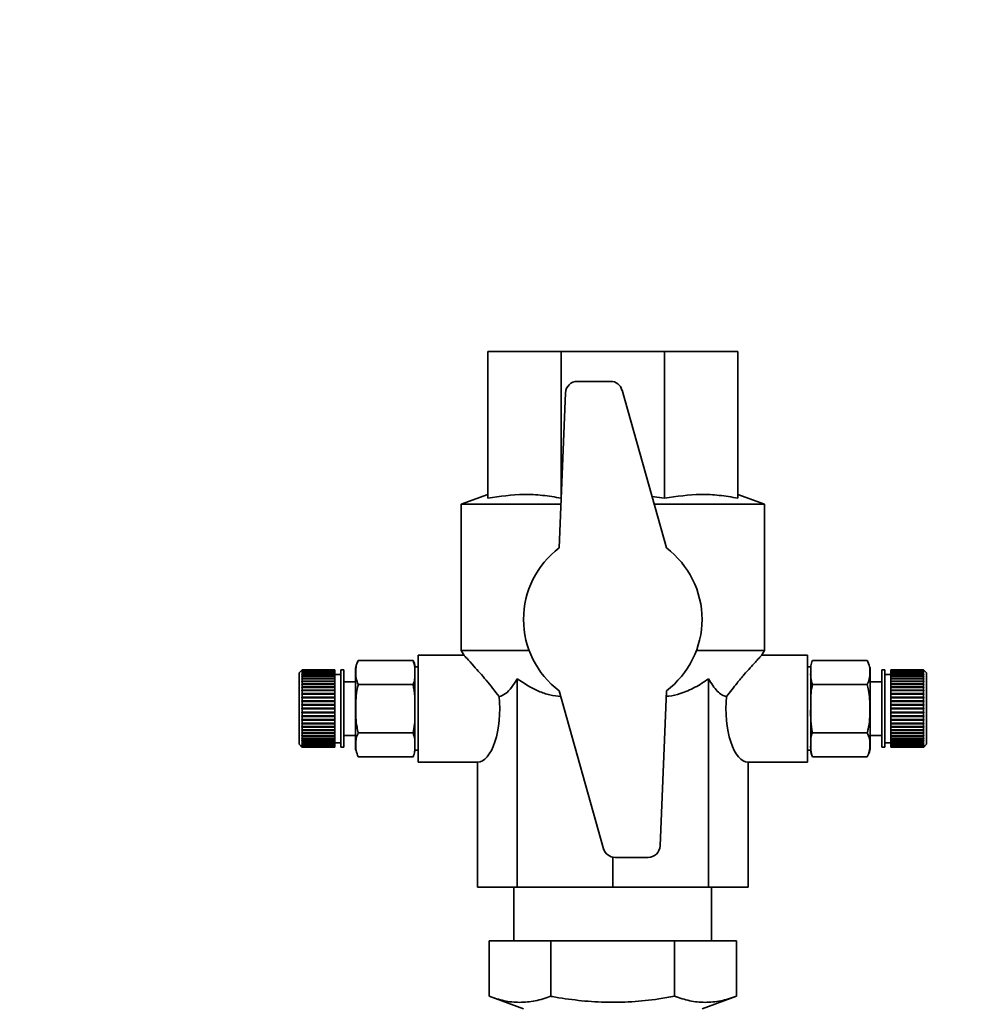
# Paper-space layout 'Blatt1' of a CAD drawing. Units: millimetres. Extents: x 0 to 5940, y 0 to 4200.
# Drawn here: x 1423 to 1585, y 3527 to 3692 of the extents above; entities that cross this region are included whole.
import ezdxf

# ---------------------------------------------------------------- set-up
doc = ezdxf.new("R2010")
doc.units = ezdxf.units.MM
doc.header["$LTSCALE"] = 10
doc.layers.add('1', color=7, linetype='Continuous')
doc.styles.add('SLDTEXTSTYLE0', font='TXT', dxfattribs={"width": 0.605})
doc.dimstyles.new('SLDDIMSTYLE0', dxfattribs={"dimtxt": 35, "dimasz": 25, "dimexe": 0, "dimexo": 0.0625, "dimgap": 8.75, "dimtad": 1, "dimdec": 1, "dimrnd": 1e-09, "dimzin": 4, "dimdsep": 46, "dimtxsty": 'SLDTEXTSTYLE0', "dimsah": 1, "dimcen": 0.09, "dimadec": 0, "dimazin": 1, "dimtfac": 1, "dimtdec": 1, "dimtofl": 0, "dimtmove": 0, "dimatfit": 3, "dimfxl": 1, "dimfrac": 2, "dimtolj": 1, "dimtzin": 12, "dimarcsym": 0})

# ---------------------------------------------------------------- blocks, each defined once
blk = doc.blocks.new('_D')
at = {"layer": '1'}
for p, q in [((636.54, 3360.03), (636.54, 3866.91)), ((2219, 3178.53), (2219, 3866.91)), ((2219, 3856.91), (636.54, 3856.91))]:
    blk.add_line(p, q, dxfattribs=at)
for points in [[(636.54, 3856.91), (661.54, 3852.91), (661.54, 3860.91)], [(2219, 3856.91), (2194, 3860.91), (2194, 3852.91)]]:
    blk.add_solid(points, dxfattribs=at)
at = {"layer": '1', "insert": (1335.53, 3902.02), "char_height": 35, "attachment_point": 1, "style": 'SLDTEXTSTYLE0'}
blk.add_mtext('ca. 1600', dxfattribs=at)

psp = doc.layouts.new('Blatt1')

# ---------------------------------------------------------------- linework, layer by layer
at = {"color": 7, "linetype": 'Continuous', "lineweight": 35}
for p, q in [((1501.54, 3636.53), (1513.84, 3636.53)), ((1501.54, 3611.9), (1501.54, 3636.53)), ((1513.84, 3611.9), (1513.84, 3636.53)), ((1513.84, 3636.53), (1531.24, 3636.53)), ((1531.24, 3636.53), (1543.54, 3636.53)), ((1531.24, 3611.9), (1531.24, 3636.53)), ((1543.54, 3611.9), (1543.54, 3636.53)), ((1522.16, 3631.53), (1516.6, 3631.53)), ((1514.6, 3629.61), (1513.54, 3603.53)), ((1531.54, 3603.53), (1524.09, 3630.07)), ((1501.54, 3612.53), (1497.04, 3610.89)), ((1548.04, 3610.89), (1543.54, 3612.53)), ((1497.04, 3610.89), (1497.04, 3586.32)), ((1497.04, 3610.89), (1513.84, 3610.89)), ((1529.12, 3612.16), (1531.24, 3611.9)), ((1529.47, 3610.89), (1548.04, 3610.89)), ((1548.04, 3586.32), (1548.04, 3610.89)), ((1497.04, 3586.32), (1497.55, 3585.44)), ((1497.04, 3586.32), (1508.47, 3586.32)), ((1536.61, 3586.32), (1548.04, 3586.32)), ((1547.53, 3585.44), (1548.04, 3586.32)), ((1488.99, 3584.63), (1479.78, 3584.63)), ((1497.57, 3585.53), (1489.81, 3585.53)), ((1489.81, 3567.53), (1489.81, 3585.53)), ((1555.27, 3585.53), (1547.51, 3585.53)), ((1555.27, 3567.53), (1555.27, 3585.53)), ((1556.09, 3584.63), (1565.3, 3584.63)), ((1565.41, 3584.43), (1565.3, 3584.62)), ((1470.29, 3582.98), (1469.84, 3582.53)), ((1470.34, 3583.03), (1470.29, 3582.98)), ((1470.29, 3582.95), (1470.34, 3583)), ((1470.34, 3582.99), (1470.29, 3582.94)), ((1470.29, 3582.94), (1470.29, 3582.95)), ((1470.3, 3582.95), (1470.29, 3582.95)), ((1470.29, 3582.86), (1470.34, 3582.91)), ((1470.34, 3582.89), (1470.29, 3582.84)), ((1470.29, 3582.84), (1470.29, 3582.86)), ((1470.31, 3582.86), (1470.29, 3582.86)), ((1470.29, 3582.72), (1470.34, 3582.76)), ((1470.34, 3582.73), (1470.29, 3582.69)), ((1470.29, 3582.69), (1470.29, 3582.72)), ((1470.32, 3582.72), (1470.29, 3582.72)), ((1470.34, 3583.03), (1470.34, 3583)), ((1475.84, 3583.03), (1470.34, 3583.03)), ((1470.34, 3583), (1475.84, 3583)), ((1470.34, 3582.99), (1470.34, 3582.91)), ((1475.84, 3582.99), (1470.34, 3582.99)), ((1470.34, 3582.91), (1475.84, 3582.91)), ((1470.34, 3582.89), (1470.34, 3582.76)), ((1475.84, 3582.89), (1470.34, 3582.89)), ((1470.34, 3582.76), (1475.84, 3582.76)), ((1470.34, 3582.73), (1470.34, 3582.55)), ((1475.84, 3582.73), (1470.34, 3582.73)), ((1475.84, 3583.03), (1475.84, 3583)), ((1475.84, 3583), (1475.84, 3582.99)), ((1475.84, 3582.99), (1475.84, 3582.91)), ((1475.84, 3582.91), (1475.84, 3582.89)), ((1475.84, 3582.89), (1475.84, 3582.76)), ((1475.84, 3582.76), (1475.84, 3582.73)), ((1475.84, 3582.73), (1475.84, 3582.55)), ((1477.34, 3583.03), (1476.84, 3583.03)), ((1476.84, 3583.03), (1476.84, 3570.03)), ((1477.34, 3583.03), (1477.34, 3570.03)), ((1479.28, 3582.85), (1479.28, 3570.21)), ((1489.81, 3583.53), (1489.28, 3583.53)), ((1489.28, 3583.53), (1489.28, 3569.53)), ((1555.8, 3583.53), (1555.27, 3583.53)), ((1555.8, 3569.53), (1555.8, 3583.53)), ((1565.8, 3570.21), (1565.8, 3582.85)), ((1568.24, 3583.03), (1567.74, 3583.03)), ((1567.74, 3570.03), (1567.74, 3583.03)), ((1568.24, 3570.03), (1568.24, 3583.03)), ((1574.74, 3583.03), (1569.24, 3583.03)), ((1569.24, 3583), (1569.24, 3583.03)), ((1569.24, 3583), (1574.74, 3583)), ((1569.24, 3582.99), (1569.24, 3583)), ((1574.74, 3582.99), (1569.24, 3582.99)), ((1569.24, 3582.91), (1569.24, 3582.99)), ((1569.24, 3582.91), (1574.74, 3582.91)), ((1569.24, 3582.89), (1569.24, 3582.91)), ((1574.74, 3582.89), (1569.24, 3582.89)), ((1569.24, 3582.76), (1569.24, 3582.89)), ((1569.24, 3582.76), (1574.74, 3582.76)), ((1569.24, 3582.73), (1569.24, 3582.76)), ((1574.74, 3582.73), (1569.24, 3582.73)), ((1569.24, 3582.55), (1569.24, 3582.73)), ((1574.74, 3583), (1574.74, 3583.03)), ((1574.79, 3582.98), (1574.74, 3583.03)), ((1574.74, 3583), (1574.79, 3582.95)), ((1574.74, 3582.91), (1574.74, 3582.99)), ((1574.79, 3582.94), (1574.74, 3582.99)), ((1574.74, 3582.91), (1574.79, 3582.86)), ((1574.74, 3582.76), (1574.74, 3582.89)), ((1574.79, 3582.84), (1574.74, 3582.89)), ((1574.74, 3582.76), (1574.79, 3582.72)), ((1574.74, 3582.55), (1574.74, 3582.73)), ((1574.79, 3582.69), (1574.74, 3582.73)), ((1574.76, 3582.72), (1574.79, 3582.72)), ((1574.77, 3582.86), (1574.79, 3582.86)), ((1574.78, 3582.95), (1574.79, 3582.95)), ((1575.24, 3582.53), (1574.79, 3582.98)), ((1574.79, 3582.95), (1574.79, 3582.94)), ((1574.79, 3582.86), (1574.79, 3582.84)), ((1574.79, 3582.72), (1574.79, 3582.69)), ((1469.84, 3582.53), (1469.84, 3570.53)), ((1470.29, 3582.51), (1470.34, 3582.55)), ((1470.29, 3582.47), (1470.29, 3582.51)), ((1470.34, 3582.51), (1470.29, 3582.47)), ((1470.33, 3582.51), (1470.29, 3582.51)), ((1470.29, 3582.24), (1470.34, 3582.28)), ((1470.29, 3582.19), (1470.29, 3582.24)), ((1470.34, 3582.24), (1470.29, 3582.19)), ((1475.84, 3582.24), (1470.29, 3582.24)), ((1470.29, 3581.92), (1470.34, 3581.96)), ((1470.29, 3581.86), (1470.29, 3581.92)), ((1475.84, 3581.92), (1470.29, 3581.92)), ((1470.34, 3581.91), (1470.29, 3581.86)), ((1470.29, 3581.55), (1470.34, 3581.58)), ((1470.29, 3581.48), (1470.29, 3581.55)), ((1475.84, 3581.55), (1470.29, 3581.55)), ((1470.34, 3581.52), (1470.29, 3581.48)), ((1470.29, 3581.12), (1470.34, 3581.16)), ((1470.29, 3581.05), (1470.29, 3581.12)), ((1475.84, 3581.12), (1470.29, 3581.12)), ((1470.34, 3581.09), (1470.29, 3581.05)), ((1470.34, 3582.55), (1475.84, 3582.55)), ((1470.34, 3582.51), (1470.34, 3582.28)), ((1475.84, 3582.51), (1470.34, 3582.51)), ((1470.34, 3582.28), (1475.84, 3582.28)), ((1470.34, 3582.24), (1470.34, 3581.96)), ((1475.84, 3582.24), (1470.34, 3582.24)), ((1470.34, 3581.96), (1475.84, 3581.96)), ((1470.34, 3581.91), (1470.34, 3581.58)), ((1475.84, 3581.91), (1470.34, 3581.91)), ((1470.34, 3581.58), (1475.84, 3581.58)), ((1470.34, 3581.52), (1470.34, 3581.16)), ((1475.84, 3581.52), (1470.34, 3581.52)), ((1470.34, 3581.16), (1475.84, 3581.16)), ((1470.34, 3581.09), (1470.34, 3580.69)), ((1475.84, 3581.09), (1470.34, 3581.09)), ((1475.84, 3582.55), (1475.84, 3582.51)), ((1475.84, 3582.51), (1475.84, 3582.28)), ((1476.84, 3582.28), (1475.84, 3582.28)), ((1475.84, 3582.28), (1475.84, 3582.24)), ((1475.84, 3582.24), (1475.84, 3581.96)), ((1475.84, 3582.24), (1475.84, 3582.24)), ((1475.84, 3581.96), (1475.84, 3581.92)), ((1475.84, 3581.92), (1475.84, 3581.91)), ((1475.84, 3581.91), (1475.84, 3581.58)), ((1475.84, 3581.58), (1475.84, 3581.55)), ((1475.84, 3581.55), (1475.84, 3581.52)), ((1475.84, 3581.52), (1475.84, 3581.16)), ((1475.84, 3581.16), (1475.84, 3581.12)), ((1475.84, 3581.12), (1475.84, 3581.09)), ((1475.84, 3581.09), (1475.84, 3580.69)), ((1479.28, 3581.03), (1477.34, 3581.03)), ((1506.47, 3581.53), (1506.47, 3546.53)), ((1538.61, 3581.53), (1538.61, 3546.53)), ((1567.74, 3581.03), (1565.8, 3581.03)), ((1569.24, 3582.28), (1568.24, 3582.28)), ((1569.24, 3582.55), (1574.74, 3582.55)), ((1569.24, 3582.51), (1569.24, 3582.55)), ((1574.74, 3582.51), (1569.24, 3582.51)), ((1569.24, 3582.28), (1569.24, 3582.51)), ((1569.24, 3582.28), (1574.74, 3582.28)), ((1569.24, 3582.24), (1569.24, 3582.28)), ((1574.74, 3582.24), (1569.24, 3582.24)), ((1569.24, 3581.96), (1569.24, 3582.24)), ((1569.24, 3582.24), (1574.79, 3582.24)), ((1569.24, 3582.24), (1569.24, 3582.24)), ((1569.24, 3581.96), (1574.74, 3581.96)), ((1569.24, 3581.92), (1569.24, 3581.96)), ((1569.24, 3581.92), (1574.79, 3581.92)), ((1569.24, 3581.91), (1569.24, 3581.92)), ((1574.74, 3581.91), (1569.24, 3581.91)), ((1569.24, 3581.58), (1569.24, 3581.91)), ((1569.24, 3581.58), (1574.74, 3581.58)), ((1569.24, 3581.55), (1569.24, 3581.58)), ((1569.24, 3581.55), (1574.79, 3581.55)), ((1569.24, 3581.52), (1569.24, 3581.55)), ((1574.74, 3581.52), (1569.24, 3581.52)), ((1569.24, 3581.16), (1569.24, 3581.52)), ((1569.24, 3581.16), (1574.74, 3581.16)), ((1569.24, 3581.12), (1569.24, 3581.16)), ((1569.24, 3581.12), (1574.79, 3581.12)), ((1569.24, 3581.09), (1569.24, 3581.12)), ((1574.74, 3581.09), (1569.24, 3581.09)), ((1569.24, 3580.69), (1569.24, 3581.09)), ((1574.74, 3582.55), (1574.79, 3582.51)), ((1574.74, 3582.28), (1574.74, 3582.51)), ((1574.79, 3582.47), (1574.74, 3582.51)), ((1574.74, 3582.28), (1574.79, 3582.24)), ((1574.74, 3581.96), (1574.74, 3582.24)), ((1574.79, 3582.19), (1574.74, 3582.24)), ((1574.74, 3581.96), (1574.79, 3581.92)), ((1574.74, 3581.58), (1574.74, 3581.91)), ((1574.79, 3581.86), (1574.74, 3581.91)), ((1574.74, 3581.58), (1574.79, 3581.55)), ((1574.74, 3581.16), (1574.74, 3581.52)), ((1574.79, 3581.48), (1574.74, 3581.52)), ((1574.74, 3581.16), (1574.79, 3581.12)), ((1574.74, 3580.69), (1574.74, 3581.09)), ((1574.79, 3581.05), (1574.74, 3581.09)), ((1574.75, 3582.51), (1574.79, 3582.51)), ((1574.79, 3582.51), (1574.79, 3582.47)), ((1574.79, 3582.24), (1574.79, 3582.19)), ((1574.79, 3581.92), (1574.79, 3581.86)), ((1574.79, 3581.55), (1574.79, 3581.48)), ((1574.79, 3581.12), (1574.79, 3581.05)), ((1575.24, 3570.53), (1575.24, 3582.53)), ((1470.29, 3580.66), (1470.34, 3580.69)), ((1470.29, 3580.58), (1470.29, 3580.66)), ((1475.84, 3580.66), (1470.29, 3580.66)), ((1470.34, 3580.61), (1470.29, 3580.58)), ((1470.29, 3580.15), (1470.34, 3580.18)), ((1470.29, 3580.07), (1470.29, 3580.15)), ((1475.84, 3580.15), (1470.29, 3580.15)), ((1470.34, 3580.1), (1470.29, 3580.07)), ((1470.29, 3579.61), (1470.34, 3579.64)), ((1470.29, 3579.53), (1470.29, 3579.61)), ((1475.84, 3579.61), (1470.29, 3579.61)), ((1470.34, 3579.55), (1470.29, 3579.53)), ((1470.34, 3580.69), (1475.84, 3580.69)), ((1470.34, 3580.61), (1470.34, 3580.18)), ((1475.84, 3580.61), (1470.34, 3580.61)), ((1470.34, 3580.18), (1475.84, 3580.18)), ((1470.34, 3580.1), (1470.34, 3579.64)), ((1475.84, 3580.1), (1470.34, 3580.1)), ((1470.34, 3579.64), (1475.84, 3579.64)), ((1470.34, 3579.55), (1470.34, 3579.06)), ((1475.84, 3579.55), (1470.34, 3579.55)), ((1475.84, 3580.69), (1475.84, 3580.66)), ((1475.84, 3580.66), (1475.84, 3580.61)), ((1475.84, 3580.61), (1475.84, 3580.18)), ((1475.84, 3580.18), (1475.84, 3580.15)), ((1475.84, 3580.15), (1475.84, 3580.1)), ((1475.84, 3580.1), (1475.84, 3579.64)), ((1475.84, 3579.64), (1475.84, 3579.61)), ((1475.84, 3579.61), (1475.84, 3579.55)), ((1475.84, 3579.55), (1475.84, 3579.06)), ((1488.99, 3580.58), (1479.78, 3580.58)), ((1513.54, 3579.53), (1520.99, 3552.99)), ((1530.48, 3553.45), (1531.54, 3579.53)), ((1556.09, 3580.58), (1565.3, 3580.58)), ((1569.24, 3580.69), (1574.74, 3580.69)), ((1569.24, 3580.66), (1569.24, 3580.69)), ((1569.24, 3580.66), (1574.79, 3580.66)), ((1569.24, 3580.61), (1569.24, 3580.66)), ((1574.74, 3580.61), (1569.24, 3580.61)), ((1569.24, 3580.18), (1569.24, 3580.61)), ((1569.24, 3580.18), (1574.74, 3580.18)), ((1569.24, 3580.15), (1569.24, 3580.18)), ((1569.24, 3580.15), (1574.79, 3580.15)), ((1569.24, 3580.1), (1569.24, 3580.15)), ((1574.74, 3580.1), (1569.24, 3580.1)), ((1569.24, 3579.64), (1569.24, 3580.1)), ((1569.24, 3579.64), (1574.74, 3579.64)), ((1569.24, 3579.61), (1569.24, 3579.64)), ((1569.24, 3579.61), (1574.79, 3579.61)), ((1569.24, 3579.55), (1569.24, 3579.61)), ((1574.74, 3579.55), (1569.24, 3579.55)), ((1569.24, 3579.06), (1569.24, 3579.55)), ((1574.74, 3580.69), (1574.79, 3580.66)), ((1574.74, 3580.18), (1574.74, 3580.61)), ((1574.79, 3580.58), (1574.74, 3580.61)), ((1574.74, 3580.18), (1574.79, 3580.15)), ((1574.74, 3579.64), (1574.74, 3580.1)), ((1574.79, 3580.07), (1574.74, 3580.1)), ((1574.74, 3579.64), (1574.79, 3579.61)), ((1574.74, 3579.06), (1574.74, 3579.55)), ((1574.79, 3579.53), (1574.74, 3579.55)), ((1574.79, 3580.66), (1574.79, 3580.58)), ((1574.79, 3580.15), (1574.79, 3580.07)), ((1574.79, 3579.61), (1574.79, 3579.53)), ((1470.29, 3579.04), (1470.34, 3579.06)), ((1470.29, 3578.95), (1470.29, 3579.04)), ((1475.84, 3579.04), (1470.29, 3579.04)), ((1470.34, 3578.97), (1470.29, 3578.95)), ((1470.29, 3578.45), (1470.34, 3578.46)), ((1470.29, 3578.35), (1470.29, 3578.45)), ((1475.84, 3578.45), (1470.29, 3578.45)), ((1470.34, 3578.37), (1470.29, 3578.35)), ((1470.29, 3577.84), (1470.34, 3577.85)), ((1470.29, 3577.74), (1470.29, 3577.84)), ((1475.84, 3577.84), (1470.29, 3577.84)), ((1470.34, 3577.75), (1470.29, 3577.74)), ((1470.34, 3579.06), (1475.84, 3579.06)), ((1470.34, 3578.97), (1470.34, 3578.46)), ((1475.84, 3578.97), (1470.34, 3578.97)), ((1470.34, 3578.46), (1475.84, 3578.46)), ((1470.34, 3578.37), (1470.34, 3577.85)), ((1475.84, 3578.37), (1470.34, 3578.37)), ((1470.34, 3577.85), (1475.84, 3577.85)), ((1470.34, 3577.75), (1470.34, 3577.22)), ((1475.84, 3577.75), (1470.34, 3577.75)), ((1475.84, 3579.06), (1475.84, 3579.04)), ((1475.84, 3579.04), (1475.84, 3578.97)), ((1475.84, 3578.97), (1475.84, 3578.46)), ((1475.84, 3578.46), (1475.84, 3578.45)), ((1475.84, 3578.45), (1475.84, 3578.37)), ((1475.84, 3578.37), (1475.84, 3577.85)), ((1475.84, 3577.85), (1475.84, 3577.84)), ((1475.84, 3577.84), (1475.84, 3577.75)), ((1475.84, 3577.75), (1475.84, 3577.22)), ((1569.24, 3579.06), (1574.74, 3579.06)), ((1569.24, 3579.04), (1569.24, 3579.06)), ((1569.24, 3579.04), (1574.79, 3579.04)), ((1569.24, 3578.97), (1569.24, 3579.04)), ((1574.74, 3578.97), (1569.24, 3578.97)), ((1569.24, 3578.46), (1569.24, 3578.97)), ((1569.24, 3578.46), (1574.74, 3578.46)), ((1569.24, 3578.45), (1569.24, 3578.46)), ((1569.24, 3578.45), (1574.79, 3578.45)), ((1569.24, 3578.37), (1569.24, 3578.45)), ((1574.74, 3578.37), (1569.24, 3578.37)), ((1569.24, 3577.85), (1569.24, 3578.37)), ((1569.24, 3577.85), (1574.74, 3577.85)), ((1569.24, 3577.84), (1569.24, 3577.85)), ((1569.24, 3577.84), (1574.79, 3577.84)), ((1569.24, 3577.75), (1569.24, 3577.84)), ((1574.74, 3577.75), (1569.24, 3577.75)), ((1569.24, 3577.22), (1569.24, 3577.75)), ((1574.74, 3579.06), (1574.79, 3579.04)), ((1574.74, 3578.46), (1574.74, 3578.97)), ((1574.79, 3578.95), (1574.74, 3578.97)), ((1574.74, 3578.46), (1574.79, 3578.45)), ((1574.74, 3577.85), (1574.74, 3578.37)), ((1574.79, 3578.35), (1574.74, 3578.37)), ((1574.74, 3577.85), (1574.79, 3577.84)), ((1574.74, 3577.22), (1574.74, 3577.75)), ((1574.79, 3577.74), (1574.74, 3577.75)), ((1574.79, 3579.04), (1574.79, 3578.95)), ((1574.79, 3578.45), (1574.79, 3578.35)), ((1574.79, 3577.84), (1574.79, 3577.74)), ((1470.29, 3577.21), (1470.34, 3577.22)), ((1470.29, 3577.11), (1470.29, 3577.21)), ((1475.84, 3577.21), (1470.29, 3577.21)), ((1470.34, 3577.12), (1470.29, 3577.11)), ((1470.29, 3576.58), (1470.34, 3576.58)), ((1470.34, 3576.48), (1470.29, 3576.48)), ((1470.34, 3577.22), (1475.84, 3577.22)), ((1470.34, 3577.12), (1470.34, 3576.58)), ((1475.84, 3577.12), (1470.34, 3577.12)), ((1470.34, 3576.58), (1475.84, 3576.58)), ((1470.34, 3576.48), (1470.34, 3575.94)), ((1475.84, 3576.48), (1470.34, 3576.48)), ((1475.84, 3577.22), (1475.84, 3577.21)), ((1475.84, 3577.21), (1475.84, 3577.12)), ((1475.84, 3577.12), (1475.84, 3576.58)), ((1475.84, 3576.58), (1475.84, 3576.48)), ((1475.84, 3576.48), (1475.84, 3575.94)), ((1569.24, 3577.22), (1574.74, 3577.22)), ((1569.24, 3577.21), (1569.24, 3577.22)), ((1569.24, 3577.21), (1574.79, 3577.21)), ((1569.24, 3577.12), (1569.24, 3577.21)), ((1574.74, 3577.12), (1569.24, 3577.12)), ((1569.24, 3576.58), (1569.24, 3577.12)), ((1569.24, 3576.58), (1574.74, 3576.58)), ((1569.24, 3576.48), (1569.24, 3576.58)), ((1574.74, 3576.48), (1569.24, 3576.48)), ((1569.24, 3575.94), (1569.24, 3576.48)), ((1574.74, 3577.22), (1574.79, 3577.21)), ((1574.74, 3576.58), (1574.74, 3577.12)), ((1574.79, 3577.11), (1574.74, 3577.12)), ((1574.74, 3576.58), (1574.79, 3576.58)), ((1574.74, 3575.94), (1574.74, 3576.48)), ((1574.79, 3576.48), (1574.74, 3576.48)), ((1574.79, 3577.21), (1574.79, 3577.11)), ((1470.29, 3575.95), (1470.34, 3575.94)), ((1470.29, 3575.85), (1470.29, 3575.95)), ((1470.34, 3575.84), (1470.29, 3575.85)), ((1475.84, 3575.85), (1470.29, 3575.85)), ((1470.29, 3575.32), (1470.34, 3575.31)), ((1470.29, 3575.22), (1470.29, 3575.32)), ((1470.34, 3575.21), (1470.29, 3575.22)), ((1475.84, 3575.22), (1470.29, 3575.22)), ((1470.29, 3574.7), (1470.34, 3574.69)), ((1470.29, 3574.61), (1470.29, 3574.7)), ((1470.34, 3574.59), (1470.29, 3574.61)), ((1475.84, 3574.61), (1470.29, 3574.61)), ((1470.34, 3575.94), (1475.84, 3575.94)), ((1470.34, 3575.84), (1470.34, 3575.31)), ((1475.84, 3575.84), (1470.34, 3575.84)), ((1470.34, 3575.31), (1475.84, 3575.31)), ((1470.34, 3575.21), (1470.34, 3574.69)), ((1475.84, 3575.21), (1470.34, 3575.21)), ((1470.34, 3574.69), (1475.84, 3574.69)), ((1470.34, 3574.59), (1470.34, 3574.09)), ((1475.84, 3574.59), (1470.34, 3574.59)), ((1475.84, 3575.94), (1475.84, 3575.85)), ((1475.84, 3575.85), (1475.84, 3575.84)), ((1475.84, 3575.84), (1475.84, 3575.31)), ((1475.84, 3575.31), (1475.84, 3575.22)), ((1475.84, 3575.22), (1475.84, 3575.21)), ((1475.84, 3575.21), (1475.84, 3574.69)), ((1475.84, 3574.69), (1475.84, 3574.61)), ((1475.84, 3574.61), (1475.84, 3574.59)), ((1475.84, 3574.59), (1475.84, 3574.09)), ((1569.24, 3575.94), (1574.74, 3575.94)), ((1569.24, 3575.85), (1569.24, 3575.94)), ((1569.24, 3575.85), (1574.79, 3575.85)), ((1569.24, 3575.84), (1569.24, 3575.85)), ((1574.74, 3575.84), (1569.24, 3575.84)), ((1569.24, 3575.31), (1569.24, 3575.84)), ((1569.24, 3575.31), (1574.74, 3575.31)), ((1569.24, 3575.22), (1569.24, 3575.31)), ((1569.24, 3575.22), (1574.79, 3575.22)), ((1569.24, 3575.21), (1569.24, 3575.22)), ((1574.74, 3575.21), (1569.24, 3575.21)), ((1569.24, 3574.69), (1569.24, 3575.21)), ((1569.24, 3574.69), (1574.74, 3574.69)), ((1569.24, 3574.61), (1569.24, 3574.69)), ((1569.24, 3574.61), (1574.79, 3574.61)), ((1569.24, 3574.59), (1569.24, 3574.61)), ((1574.74, 3574.59), (1569.24, 3574.59)), ((1569.24, 3574.09), (1569.24, 3574.59)), ((1574.74, 3575.94), (1574.79, 3575.95)), ((1574.79, 3575.85), (1574.74, 3575.84)), ((1574.74, 3575.31), (1574.74, 3575.84)), ((1574.74, 3575.31), (1574.79, 3575.32)), ((1574.79, 3575.22), (1574.74, 3575.21)), ((1574.74, 3574.69), (1574.74, 3575.21)), ((1574.74, 3574.69), (1574.79, 3574.7)), ((1574.79, 3574.61), (1574.74, 3574.59)), ((1574.74, 3574.09), (1574.74, 3574.59)), ((1574.79, 3575.95), (1574.79, 3575.85)), ((1574.79, 3575.32), (1574.79, 3575.22)), ((1574.79, 3574.7), (1574.79, 3574.61)), ((1470.29, 3574.11), (1470.34, 3574.09)), ((1470.29, 3574.01), (1470.29, 3574.11)), ((1470.34, 3574), (1470.29, 3574.01)), ((1475.84, 3574.01), (1470.29, 3574.01)), ((1470.29, 3573.53), (1470.34, 3573.51)), ((1470.29, 3573.44), (1470.29, 3573.53)), ((1470.34, 3573.42), (1470.29, 3573.44)), ((1475.84, 3573.44), (1470.29, 3573.44)), ((1470.29, 3572.99), (1470.34, 3572.96)), ((1470.29, 3572.9), (1470.29, 3572.99)), ((1470.34, 3572.88), (1470.29, 3572.9)), ((1475.84, 3572.9), (1470.29, 3572.9)), ((1470.34, 3574.09), (1475.84, 3574.09)), ((1470.34, 3574), (1470.34, 3573.51)), ((1475.84, 3574), (1470.34, 3574)), ((1470.34, 3573.51), (1475.84, 3573.51)), ((1470.34, 3573.42), (1470.34, 3572.96)), ((1475.84, 3573.42), (1470.34, 3573.42)), ((1470.34, 3572.96), (1475.84, 3572.96)), ((1470.34, 3572.88), (1470.34, 3572.44)), ((1475.84, 3572.88), (1470.34, 3572.88)), ((1475.84, 3574.09), (1475.84, 3574.01)), ((1475.84, 3574.01), (1475.84, 3574)), ((1475.84, 3574), (1475.84, 3573.51)), ((1475.84, 3573.51), (1475.84, 3573.44)), ((1475.84, 3573.44), (1475.84, 3573.42)), ((1475.84, 3573.42), (1475.84, 3572.96)), ((1475.84, 3572.96), (1475.84, 3572.9)), ((1475.84, 3572.9), (1475.84, 3572.88)), ((1475.84, 3572.88), (1475.84, 3572.44)), ((1569.24, 3574.09), (1574.74, 3574.09)), ((1569.24, 3574.01), (1569.24, 3574.09)), ((1569.24, 3574.01), (1574.79, 3574.01)), ((1569.24, 3574), (1569.24, 3574.01)), ((1574.74, 3574), (1569.24, 3574)), ((1569.24, 3573.51), (1569.24, 3574)), ((1569.24, 3573.51), (1574.74, 3573.51)), ((1569.24, 3573.44), (1569.24, 3573.51)), ((1569.24, 3573.44), (1574.79, 3573.44)), ((1569.24, 3573.42), (1569.24, 3573.44)), ((1574.74, 3573.42), (1569.24, 3573.42)), ((1569.24, 3572.96), (1569.24, 3573.42)), ((1569.24, 3572.96), (1574.74, 3572.96)), ((1569.24, 3572.9), (1569.24, 3572.96)), ((1569.24, 3572.9), (1574.79, 3572.9)), ((1569.24, 3572.88), (1569.24, 3572.9)), ((1574.74, 3572.88), (1569.24, 3572.88)), ((1569.24, 3572.44), (1569.24, 3572.88)), ((1574.74, 3574.09), (1574.79, 3574.11)), ((1574.79, 3574.01), (1574.74, 3574)), ((1574.74, 3573.51), (1574.74, 3574)), ((1574.74, 3573.51), (1574.79, 3573.53)), ((1574.79, 3573.44), (1574.74, 3573.42)), ((1574.74, 3572.96), (1574.74, 3573.42)), ((1574.74, 3572.96), (1574.79, 3572.99)), ((1574.79, 3572.9), (1574.74, 3572.88)), ((1574.74, 3572.44), (1574.74, 3572.88)), ((1574.79, 3574.11), (1574.79, 3574.01)), ((1574.79, 3573.53), (1574.79, 3573.44)), ((1574.79, 3572.99), (1574.79, 3572.9)), ((1470.29, 3572.48), (1470.34, 3572.44)), ((1470.29, 3572.4), (1470.29, 3572.48)), ((1470.34, 3572.37), (1470.29, 3572.4)), ((1475.84, 3572.4), (1470.29, 3572.4)), ((1470.29, 3572), (1470.34, 3571.97)), ((1470.29, 3571.93), (1470.29, 3572)), ((1470.34, 3571.9), (1470.29, 3571.93)), ((1475.84, 3571.93), (1470.29, 3571.93)), ((1470.29, 3571.57), (1470.34, 3571.54)), ((1470.29, 3571.51), (1470.29, 3571.57)), ((1470.34, 3571.47), (1470.29, 3571.51)), ((1475.84, 3571.51), (1470.29, 3571.51)), ((1470.29, 3571.19), (1470.34, 3571.15)), ((1470.29, 3571.14), (1470.29, 3571.19)), ((1470.34, 3571.1), (1470.29, 3571.14)), ((1475.84, 3571.14), (1470.29, 3571.14)), ((1470.34, 3572.44), (1475.84, 3572.44)), ((1470.34, 3572.37), (1470.34, 3571.97)), ((1475.84, 3572.37), (1470.34, 3572.37)), ((1470.34, 3571.97), (1475.84, 3571.97)), ((1470.34, 3571.9), (1470.34, 3571.54)), ((1475.84, 3571.9), (1470.34, 3571.9)), ((1470.34, 3571.54), (1475.84, 3571.54)), ((1470.34, 3571.47), (1470.34, 3571.15)), ((1475.84, 3571.47), (1470.34, 3571.47)), ((1470.34, 3571.15), (1475.84, 3571.15)), ((1470.34, 3571.1), (1470.34, 3570.82)), ((1475.84, 3571.1), (1470.34, 3571.1)), ((1475.84, 3572.44), (1475.84, 3572.4)), ((1475.84, 3572.4), (1475.84, 3572.37)), ((1475.84, 3572.37), (1475.84, 3571.97)), ((1475.84, 3571.97), (1475.84, 3571.93)), ((1475.84, 3571.93), (1475.84, 3571.9)), ((1475.84, 3571.9), (1475.84, 3571.54)), ((1475.84, 3571.54), (1475.84, 3571.51)), ((1475.84, 3571.51), (1475.84, 3571.47)), ((1475.84, 3571.47), (1475.84, 3571.15)), ((1475.84, 3571.15), (1475.84, 3571.14)), ((1475.84, 3571.14), (1475.84, 3571.1)), ((1475.84, 3571.1), (1475.84, 3570.82)), ((1477.34, 3572.03), (1479.28, 3572.03)), ((1488.99, 3572.48), (1479.78, 3572.48)), ((1556.09, 3572.48), (1565.3, 3572.48)), ((1565.8, 3572.03), (1567.74, 3572.03)), ((1569.24, 3572.44), (1574.74, 3572.44)), ((1569.24, 3572.4), (1569.24, 3572.44)), ((1569.24, 3572.4), (1574.79, 3572.4)), ((1569.24, 3572.37), (1569.24, 3572.4)), ((1574.74, 3572.37), (1569.24, 3572.37)), ((1569.24, 3571.97), (1569.24, 3572.37)), ((1569.24, 3571.97), (1574.74, 3571.97)), ((1569.24, 3571.93), (1569.24, 3571.97)), ((1569.24, 3571.93), (1574.79, 3571.93)), ((1569.24, 3571.9), (1569.24, 3571.93)), ((1574.74, 3571.9), (1569.24, 3571.9)), ((1569.24, 3571.54), (1569.24, 3571.9)), ((1569.24, 3571.54), (1574.74, 3571.54)), ((1569.24, 3571.51), (1569.24, 3571.54)), ((1569.24, 3571.51), (1574.79, 3571.51)), ((1569.24, 3571.47), (1569.24, 3571.51)), ((1574.74, 3571.47), (1569.24, 3571.47)), ((1569.24, 3571.15), (1569.24, 3571.47)), ((1569.24, 3571.15), (1574.74, 3571.15)), ((1569.24, 3571.14), (1569.24, 3571.15)), ((1569.24, 3571.14), (1574.79, 3571.14)), ((1569.24, 3571.1), (1569.24, 3571.14)), ((1574.74, 3571.1), (1569.24, 3571.1)), ((1569.24, 3570.82), (1569.24, 3571.1)), ((1574.74, 3572.44), (1574.79, 3572.48)), ((1574.79, 3572.4), (1574.74, 3572.37)), ((1574.74, 3571.97), (1574.74, 3572.37)), ((1574.74, 3571.97), (1574.79, 3572)), ((1574.79, 3571.93), (1574.74, 3571.9)), ((1574.74, 3571.54), (1574.74, 3571.9)), ((1574.74, 3571.54), (1574.79, 3571.57)), ((1574.79, 3571.51), (1574.74, 3571.47)), ((1574.74, 3571.15), (1574.74, 3571.47)), ((1574.74, 3571.15), (1574.79, 3571.19)), ((1574.79, 3571.14), (1574.74, 3571.1)), ((1574.74, 3570.82), (1574.74, 3571.1)), ((1574.79, 3572.48), (1574.79, 3572.4)), ((1574.79, 3572), (1574.79, 3571.93)), ((1574.79, 3571.57), (1574.79, 3571.51)), ((1574.79, 3571.19), (1574.79, 3571.14)), ((1469.84, 3570.53), (1470.29, 3570.08)), ((1470.29, 3570.86), (1470.34, 3570.82)), ((1470.29, 3570.82), (1470.29, 3570.86)), ((1470.34, 3570.77), (1470.29, 3570.82)), ((1475.84, 3570.82), (1470.29, 3570.82)), ((1470.29, 3570.59), (1470.34, 3570.54)), ((1470.29, 3570.55), (1470.29, 3570.59)), ((1470.34, 3570.5), (1470.29, 3570.55)), ((1470.33, 3570.55), (1470.29, 3570.55)), ((1470.29, 3570.37), (1470.34, 3570.32)), ((1470.29, 3570.34), (1470.29, 3570.37)), ((1470.34, 3570.29), (1470.29, 3570.34)), ((1470.32, 3570.34), (1470.29, 3570.34)), ((1470.29, 3570.21), (1470.34, 3570.16)), ((1470.29, 3570.19), (1470.29, 3570.21)), ((1470.34, 3570.14), (1470.29, 3570.19)), ((1470.31, 3570.19), (1470.29, 3570.19)), ((1470.29, 3570.11), (1470.34, 3570.07)), ((1470.29, 3570.1), (1470.29, 3570.11)), ((1470.34, 3570.06), (1470.29, 3570.1)), ((1470.3, 3570.1), (1470.29, 3570.1)), ((1470.29, 3570.08), (1470.34, 3570.03)), ((1470.34, 3570.82), (1475.84, 3570.82)), ((1470.34, 3570.77), (1470.34, 3570.54)), ((1475.84, 3570.77), (1470.34, 3570.77)), ((1470.34, 3570.54), (1475.84, 3570.54)), ((1470.34, 3570.5), (1470.34, 3570.32)), ((1475.84, 3570.5), (1470.34, 3570.5)), ((1470.34, 3570.32), (1475.84, 3570.32)), ((1470.34, 3570.29), (1470.34, 3570.16)), ((1475.84, 3570.29), (1470.34, 3570.29)), ((1470.34, 3570.16), (1475.84, 3570.16)), ((1470.34, 3570.14), (1470.34, 3570.07)), ((1475.84, 3570.14), (1470.34, 3570.14)), ((1470.34, 3570.07), (1475.84, 3570.07)), ((1470.34, 3570.06), (1470.34, 3570.03)), ((1475.84, 3570.06), (1470.34, 3570.06)), ((1470.34, 3570.03), (1475.84, 3570.03)), ((1475.84, 3570.82), (1475.84, 3570.82)), ((1475.84, 3570.82), (1475.84, 3570.77)), ((1475.84, 3570.78), (1476.84, 3570.78)), ((1475.84, 3570.77), (1475.84, 3570.54)), ((1475.84, 3570.54), (1475.84, 3570.5)), ((1475.84, 3570.5), (1475.84, 3570.32)), ((1475.84, 3570.32), (1475.84, 3570.29)), ((1475.84, 3570.29), (1475.84, 3570.16)), ((1475.84, 3570.16), (1475.84, 3570.14)), ((1475.84, 3570.14), (1475.84, 3570.07)), ((1475.84, 3570.07), (1475.84, 3570.06)), ((1475.84, 3570.06), (1475.84, 3570.03)), ((1476.84, 3570.03), (1477.34, 3570.03)), ((1489.28, 3569.53), (1489.81, 3569.53)), ((1555.27, 3569.53), (1555.8, 3569.53)), ((1567.74, 3570.03), (1568.24, 3570.03)), ((1568.24, 3570.78), (1569.24, 3570.78)), ((1569.24, 3570.82), (1574.74, 3570.82)), ((1569.24, 3570.82), (1574.79, 3570.82)), ((1569.24, 3570.82), (1569.24, 3570.82)), ((1569.24, 3570.77), (1569.24, 3570.82)), ((1574.74, 3570.77), (1569.24, 3570.77)), ((1569.24, 3570.54), (1569.24, 3570.77)), ((1569.24, 3570.54), (1574.74, 3570.54)), ((1569.24, 3570.5), (1569.24, 3570.54)), ((1574.74, 3570.5), (1569.24, 3570.5)), ((1569.24, 3570.32), (1569.24, 3570.5)), ((1569.24, 3570.32), (1574.74, 3570.32)), ((1569.24, 3570.29), (1569.24, 3570.32)), ((1574.74, 3570.29), (1569.24, 3570.29)), ((1569.24, 3570.16), (1569.24, 3570.29)), ((1569.24, 3570.16), (1574.74, 3570.16)), ((1569.24, 3570.14), (1569.24, 3570.16)), ((1574.74, 3570.14), (1569.24, 3570.14)), ((1569.24, 3570.07), (1569.24, 3570.14)), ((1569.24, 3570.07), (1574.74, 3570.07)), ((1569.24, 3570.06), (1569.24, 3570.07)), ((1574.74, 3570.06), (1569.24, 3570.06)), ((1569.24, 3570.03), (1569.24, 3570.06)), ((1569.24, 3570.03), (1574.74, 3570.03)), ((1574.74, 3570.82), (1574.79, 3570.86)), ((1574.79, 3570.82), (1574.74, 3570.77)), ((1574.74, 3570.54), (1574.74, 3570.77)), ((1574.74, 3570.54), (1574.79, 3570.59)), ((1574.79, 3570.55), (1574.74, 3570.5)), ((1574.74, 3570.32), (1574.74, 3570.5)), ((1574.74, 3570.32), (1574.79, 3570.37)), ((1574.79, 3570.34), (1574.74, 3570.29)), ((1574.74, 3570.16), (1574.74, 3570.29)), ((1574.74, 3570.16), (1574.79, 3570.21)), ((1574.79, 3570.19), (1574.74, 3570.14)), ((1574.74, 3570.07), (1574.74, 3570.14)), ((1574.74, 3570.07), (1574.79, 3570.11)), ((1574.79, 3570.1), (1574.74, 3570.06)), ((1574.74, 3570.03), (1574.79, 3570.08)), ((1574.74, 3570.03), (1574.74, 3570.06)), ((1574.75, 3570.55), (1574.79, 3570.55)), ((1574.76, 3570.34), (1574.79, 3570.34)), ((1574.77, 3570.19), (1574.79, 3570.19)), ((1574.78, 3570.1), (1574.79, 3570.1)), ((1574.79, 3570.86), (1574.79, 3570.82)), ((1574.79, 3570.59), (1574.79, 3570.55)), ((1574.79, 3570.08), (1575.24, 3570.53)), ((1574.79, 3570.37), (1574.79, 3570.34)), ((1574.79, 3570.21), (1574.79, 3570.19)), ((1574.79, 3570.11), (1574.79, 3570.1)), ((1479.67, 3568.63), (1479.78, 3568.43)), ((1488.99, 3568.43), (1479.78, 3568.43)), ((1556.09, 3568.43), (1565.3, 3568.43)), ((1489.81, 3567.53), (1499.81, 3567.53)), ((1499.81, 3567.53), (1499.81, 3546.53)), ((1545.27, 3567.53), (1555.27, 3567.53)), ((1545.27, 3567.53), (1545.27, 3546.53)), ((1522.54, 3551.56), (1522.54, 3546.53)), ((1522.92, 3551.53), (1528.48, 3551.53)), ((1506.47, 3546.53), (1499.81, 3546.53)), ((1505.94, 3546.53), (1505.94, 3537.53)), ((1522.54, 3546.53), (1506.47, 3546.53)), ((1538.61, 3546.53), (1522.54, 3546.53)), ((1545.27, 3546.53), (1538.61, 3546.53)), ((1539.14, 3537.53), (1539.14, 3546.53)), ((1501.76, 3528.18), (1501.76, 3537.53)), ((1501.76, 3537.53), (1512.15, 3537.53)), ((1512.15, 3528.18), (1512.15, 3537.53)), ((1512.15, 3537.53), (1532.93, 3537.53)), ((1532.93, 3528.18), (1532.93, 3537.53)), ((1532.93, 3537.53), (1543.32, 3537.53)), ((1543.32, 3528.18), (1543.32, 3537.53)), ((1501.76, 3528.18), (1507.54, 3526.07)), ((1537.54, 3526.07), (1543.32, 3528.18))]:
    psp.add_line(p, q, dxfattribs=at)
at = {"color": 7, "linetype": 'Continuous', "lineweight": 35, "flags": 128}
for points in [[(1556.09, 3584.62), (1556.02, 3584.5), (1556.01, 3584.48)], [(1555.81, 3583.71), (1555.8, 3583.67), (1555.8, 3583.53)], [(1489.27, 3569.34), (1489.28, 3569.39), (1489.28, 3569.53)], [(1488.99, 3568.43), (1489.06, 3568.56), (1489.07, 3568.58)]]:
    psp.add_lwpolyline(points, dxfattribs=at)
at = {"color": 7, "linetype": 'Continuous', "lineweight": 35}
for centre, radius, start, end in [((1516.6, 3629.53), 2, 90, 177.6677), ((1522.16, 3629.53), 2, 15.6795, 90), ((1522.54, 3591.53), 15, 126.8699, 233.1301), ((1522.54, 3591.53), 15, 306.8699, 53.1301), ((1482.69, 3582.85), 3.41, 148.6613, 180), ((1487.08, 3583.53), 2.2, 0, 29.8739), ((1562.39, 3582.85), 3.41, 0, 11.1927), ((1482.69, 3570.21), 3.41, 180, 191.1927), ((1558, 3569.53), 2.2, 180, 209.8739), ((1562.39, 3570.21), 3.41, 328.6613, 0), ((1522.92, 3553.53), 2, 195.6795, 270), ((1528.48, 3553.53), 2, 270, 357.6677)]:
    psp.add_arc(centre, radius, start, end, dxfattribs=at)
for centre, start_param, end_param in [((1499.81, 3576.53), 3.141593, 4.939438), ((1545.27, 3576.53), 1.343748, 3.141593)]:
    psp.add_ellipse(centre, major_axis=(0, 9), ratio=0.414214, start_param=start_param, end_param=end_param, dxfattribs=at)
for points, knots in [([(1501.54, 3611.9), (1503.57, 3612.2), (1506.63, 3612.65), (1510.74, 3612.43), (1512.81, 3612.08), (1513.84, 3611.9)], [0, 0, 0, 0, 0.494829, 0.746762, 1, 1, 1, 1]), ([(1531.24, 3611.9), (1533.27, 3612.2), (1536.33, 3612.65), (1540.44, 3612.43), (1542.51, 3612.08), (1543.54, 3611.9)], [0, 0, 0, 0, 0.494829, 0.746762, 1, 1, 1, 1]), ([(1479.78, 3584.63), (1479.64, 3584.31), (1479.37, 3583.68), (1479.35, 3582.67), (1479.34, 3581.63), (1479.63, 3580.93), (1479.78, 3580.58)], [0, 0, 0, 0, 0.235328, 0.476818, 0.736465, 1, 1, 1, 1]), ([(1488.99, 3580.58), (1489.09, 3580.87), (1489.31, 3581.47), (1489.26, 3582.45), (1489.34, 3583.51), (1489.1, 3584.26), (1488.99, 3584.63)], [0, 0, 0, 0, 0.220445, 0.446732, 0.722276, 1, 1, 1, 1]), ([(1503.44, 3578.55), (1502.71, 3579.5), (1501.61, 3580.93), (1500.18, 3582.57), (1499.02, 3583.89), (1498.04, 3584.95), (1497.49, 3585.54), (1497.55, 3585.47), (1497.57, 3585.45)], [0, 0, 0, 0, 0.268164, 0.407014, 0.549433, 0.756822, 0.929548, 1, 1, 1, 1]), ([(1547.51, 3585.45), (1547.52, 3585.46), (1547.54, 3585.48), (1546.9, 3584.8), (1545.85, 3583.66), (1544.59, 3582.22), (1543.24, 3580.63), (1542.24, 3579.33), (1541.64, 3578.55)], [0, 0, 0, 0, 0.102823, 0.265245, 0.485678, 0.630502, 0.779454, 1, 1, 1, 1]), ([(1556.09, 3584.63), (1555.99, 3584.33), (1555.77, 3583.74), (1555.82, 3582.75), (1555.74, 3581.69), (1555.98, 3580.95), (1556.09, 3580.58)], [0, 0, 0, 0, 0.220445, 0.446732, 0.722276, 1, 1, 1, 1]), ([(1565.3, 3580.58), (1565.44, 3580.89), (1565.71, 3581.53), (1565.73, 3582.53), (1565.74, 3583.58), (1565.45, 3584.28), (1565.3, 3584.63)], [0, 0, 0, 0, 0.235328, 0.476818, 0.736465, 1, 1, 1, 1]), ([(1506.47, 3581.53), (1506.16, 3581.03), (1505.54, 3580.03), (1504.52, 3578.94), (1503.8, 3578.68), (1503.44, 3578.55)], [0, 0, 0, 0, 0.331615, 0.670111, 1, 1, 1, 1]), ([(1513.81, 3578.56), (1513.2, 3578.63), (1511.92, 3578.78), (1509.38, 3579.64), (1507.64, 3580.77), (1506.47, 3581.53)], [0, 0, 0, 0, 0.233875, 0.48558, 1, 1, 1, 1]), ([(1538.61, 3581.53), (1537.87, 3581.03), (1536.37, 3580.02), (1534.12, 3579.08), (1532.46, 3578.63), (1531.66, 3578.61), (1531.5, 3578.6)], [0, 0, 0, 0, 0.339939, 0.686932, 0.939383, 1, 1, 1, 1]), ([(1541.64, 3578.55), (1541.38, 3578.63), (1540.86, 3578.79), (1539.81, 3579.65), (1539.1, 3580.77), (1538.61, 3581.53)], [0, 0, 0, 0, 0.238556, 0.48297, 1, 1, 1, 1]), ([(1479.78, 3580.58), (1479.73, 3580.39), (1479.37, 3579.07), (1479.34, 3576.65), (1479.36, 3574.11), (1479.7, 3572.79), (1479.78, 3572.48)], [0, 0, 0, 0, 0.072828, 0.499865, 0.883122, 1, 1, 1, 1]), ([(1488.99, 3572.48), (1489.08, 3572.95), (1489.27, 3573.9), (1489.28, 3575.26), (1489.28, 3576.81), (1489.33, 3578.56), (1489.1, 3579.91), (1488.99, 3580.58)], [0, 0, 0, 0, 0.176108, 0.35645, 0.500148, 0.748947, 1, 1, 1, 1]), ([(1556.09, 3580.58), (1556, 3580.11), (1555.81, 3579.16), (1555.8, 3577.8), (1555.8, 3576.24), (1555.75, 3574.49), (1555.98, 3573.15), (1556.09, 3572.48)], [0, 0, 0, 0, 0.176108, 0.35645, 0.500148, 0.748947, 1, 1, 1, 1]), ([(1565.3, 3572.48), (1565.35, 3572.67), (1565.71, 3573.98), (1565.74, 3576.41), (1565.72, 3578.95), (1565.38, 3580.27), (1565.3, 3580.58)], [0, 0, 0, 0, 0.072828, 0.499865, 0.883122, 1, 1, 1, 1]), ([(1479.78, 3572.48), (1479.64, 3572.16), (1479.37, 3571.53), (1479.35, 3570.52), (1479.34, 3569.48), (1479.63, 3568.78), (1479.78, 3568.43)], [0, 0, 0, 0, 0.235328, 0.476818, 0.736465, 1, 1, 1, 1]), ([(1488.99, 3568.43), (1489.09, 3568.72), (1489.31, 3569.32), (1489.26, 3570.3), (1489.34, 3571.36), (1489.1, 3572.11), (1488.99, 3572.48)], [0, 0, 0, 0, 0.220445, 0.446732, 0.722276, 1, 1, 1, 1]), ([(1556.09, 3572.48), (1555.99, 3572.18), (1555.77, 3571.59), (1555.82, 3570.6), (1555.74, 3569.54), (1555.98, 3568.8), (1556.09, 3568.43)], [0, 0, 0, 0, 0.220445, 0.446732, 0.722276, 1, 1, 1, 1]), ([(1565.3, 3568.43), (1565.44, 3568.74), (1565.71, 3569.38), (1565.73, 3570.38), (1565.74, 3571.43), (1565.45, 3572.13), (1565.3, 3572.48)], [0, 0, 0, 0, 0.235328, 0.476818, 0.736465, 1, 1, 1, 1]), ([(1501.76, 3528.18), (1502.6, 3527.91), (1504.29, 3527.35), (1506.88, 3527.08), (1509.52, 3527.33), (1511.27, 3527.89), (1512.15, 3528.18)], [0, 0, 0, 0, 0.244707, 0.49119, 0.744417, 1, 1, 1, 1]), ([(1512.15, 3528.18), (1512.23, 3528.17), (1513.75, 3527.89), (1516.76, 3527.44), (1521.21, 3527.12), (1525.73, 3527.2), (1529.65, 3527.62), (1532.04, 3528.03), (1532.93, 3528.18)], [0, 0, 0, 0, 0.011515, 0.222783, 0.435155, 0.651834, 0.870176, 1, 1, 1, 1]), ([(1532.93, 3528.18), (1533.77, 3527.91), (1535.46, 3527.35), (1538.06, 3527.08), (1540.69, 3527.33), (1542.44, 3527.89), (1543.32, 3528.18)], [0, 0, 0, 0, 0.244707, 0.49119, 0.744417, 1, 1, 1, 1])]:
    psp.add_open_spline(points, degree=3, knots=knots, dxfattribs=at)
for points in [[(1470.29, 3576.48), (1470.29, 3576.5), (1470.29, 3576.53), (1470.29, 3576.56), (1470.29, 3576.58)], [(1574.79, 3576.58), (1574.79, 3576.56), (1574.79, 3576.53), (1574.79, 3576.5), (1574.79, 3576.48)]]:
    psp.add_open_spline(points, degree=3, dxfattribs=at)

# ---------------------------------------------------------------- dimensions: what is measured, and where the dimension line sits
at = {"layer": '1'}
dim = psp.add_linear_dim(base=(636.54, 3856.91), p1=(2219, 3168.53), p2=(636.54, 3350.03), dimstyle='SLDDIMSTYLE0', dxfattribs=at)
dim.commit()
dim.dimension.update_dxf_attribs({"geometry": '_D', "text_midpoint": (1427.77, 3856.91), "dimtype": 160})

doc.saveas('drawing.dxf')
